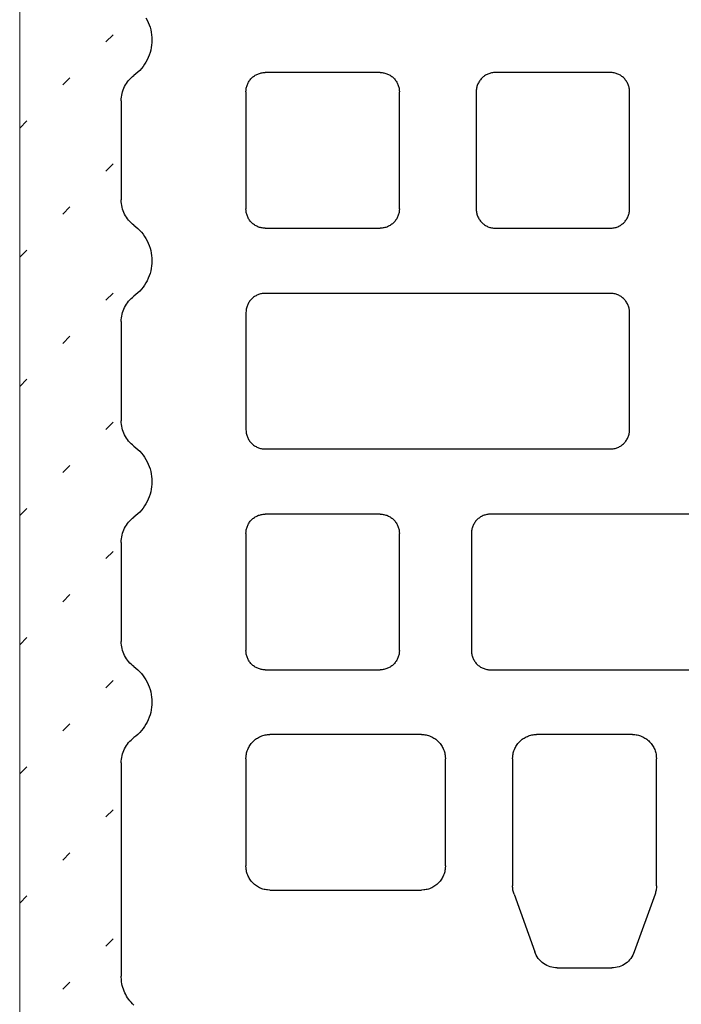
# Model space of a CAD drawing. Units: centimetres. Extents: x 0 to 107, y -2 to 149.
# Drawn here: x 12 to 19, y 51 to 61 of the extents above; entities that cross this region are included whole.
import ezdxf

# ---------------------------------------------------------------- set-up
doc = ezdxf.new("R2010")
doc.units = ezdxf.units.CM
doc.linetypes.add('AUSGEZOGEN', pattern=[0])
doc.linetypes.add('PUNKT2_S9', pattern=[0.5, 0, -0.5])
doc.layers.add('SP_KONSTRUKTION', color=7, linetype='AUSGEZOGEN', lineweight=25)
doc.layers.add('SP_SCHRAFFUREN', color=7, linetype='AUSGEZOGEN', lineweight=25)

msp = doc.modelspace()

# ---------------------------------------------------------------- linework, layer by layer
at = {"layer": 'SP_KONSTRUKTION', "color": 7, "linetype": 'AUSGEZOGEN', "lineweight": 18, "transparency": 33554687}
msp.add_line((12.5, 22.7893), (12.5, 115.7107), dxfattribs=at)
at = {"layer": 'SP_KONSTRUKTION', "color": 7, "linetype": 'AUSGEZOGEN', "lineweight": 25, "transparency": 33554687}
for p, q in [((13.7437, 60.7657), (13.7558, 60.7433)), ((13.7558, 60.7433), (13.7666, 60.7203)), ((13.7666, 60.7203), (13.776, 60.6967)), ((13.776, 60.6967), (13.784, 60.6725)), ((13.784, 60.6725), (13.7907, 60.6479)), ((13.7907, 60.6479), (13.7958, 60.623)), ((13.7958, 60.623), (13.7991, 60.5979)), ((13.7991, 60.5979), (13.8011, 60.5726)), ((13.8011, 60.5726), (13.8023, 60.5472)), ((13.8023, 60.5472), (13.8011, 60.5217)), ((13.7907, 60.4464), (13.784, 60.4218)), ((13.7958, 60.4712), (13.7907, 60.4464)), ((13.7991, 60.4964), (13.7958, 60.4712)), ((13.8011, 60.5217), (13.7991, 60.4964)), ((13.7558, 60.351), (13.7437, 60.3286)), ((13.7666, 60.374), (13.7558, 60.351)), ((13.776, 60.3976), (13.7666, 60.374)), ((13.784, 60.4218), (13.776, 60.3976)), ((13.6999, 60.2662), (13.6829, 60.2473)), ((13.7157, 60.2862), (13.6999, 60.2662)), ((13.7303, 60.307), (13.7157, 60.2862)), ((13.7437, 60.3286), (13.7303, 60.307)), ((13.5728, 60.148), (13.5849, 60.1615)), ((13.5849, 60.1615), (13.5979, 60.174)), ((13.5979, 60.174), (13.6115, 60.1857)), ((13.6115, 60.1857), (13.6256, 60.1971)), ((13.6454, 60.2132), (13.6256, 60.1971)), ((13.6647, 60.2297), (13.6454, 60.2132)), ((13.6829, 60.2473), (13.6647, 60.2297)), ((14.7653, 60.148), (14.7709, 60.1554)), ((14.7709, 60.1554), (14.777, 60.1626)), ((14.777, 60.1626), (14.7833, 60.1694)), ((14.7833, 60.1694), (14.79, 60.176)), ((14.79, 60.176), (14.7971, 60.1821)), ((14.7971, 60.1821), (14.8043, 60.188)), ((14.8043, 60.188), (14.8119, 60.1934)), ((14.8119, 60.1934), (14.8198, 60.1985)), ((14.8198, 60.1985), (14.8279, 60.2031)), ((14.8279, 60.2031), (14.8362, 60.2074)), ((14.8362, 60.2074), (14.8447, 60.2113)), ((14.8447, 60.2113), (14.8534, 60.2147)), ((14.8534, 60.2147), (14.8622, 60.2178)), ((14.8622, 60.2178), (14.8712, 60.2203)), ((14.8712, 60.2203), (14.8803, 60.2223)), ((14.8803, 60.2223), (14.8895, 60.2238)), ((14.8895, 60.2238), (14.8988, 60.2248)), ((14.8988, 60.2248), (14.9174, 60.226)), ((16.0515, 60.226), (14.9174, 60.226)), ((16.0515, 60.226), (16.0701, 60.2248)), ((16.0701, 60.2248), (16.0793, 60.2238)), ((16.0793, 60.2238), (16.0886, 60.2223)), ((16.0886, 60.2223), (16.0977, 60.2203)), ((16.0977, 60.2203), (16.1067, 60.2178)), ((16.1067, 60.2178), (16.1155, 60.2147)), ((16.1155, 60.2147), (16.1242, 60.2113)), ((16.1242, 60.2113), (16.1328, 60.2074)), ((16.1328, 60.2074), (16.1411, 60.2031)), ((16.1411, 60.2031), (16.1491, 60.1985)), ((16.1491, 60.1985), (16.157, 60.1934)), ((16.157, 60.1934), (16.1646, 60.188)), ((16.1646, 60.188), (16.1719, 60.1821)), ((16.1719, 60.1821), (16.1789, 60.176)), ((16.1789, 60.176), (16.1856, 60.1694)), ((16.1856, 60.1694), (16.1919, 60.1626)), ((16.1919, 60.1626), (16.198, 60.1554)), ((16.198, 60.1554), (16.2037, 60.148)), ((17.0389, 60.1554), (17.0333, 60.148)), ((17.045, 60.1626), (17.0389, 60.1554)), ((17.0513, 60.1694), (17.045, 60.1626)), ((17.058, 60.176), (17.0513, 60.1694)), ((17.0651, 60.1821), (17.058, 60.176)), ((17.0724, 60.188), (17.0651, 60.1821)), ((17.0799, 60.1934), (17.0724, 60.188)), ((17.0878, 60.1985), (17.0799, 60.1934)), ((17.0959, 60.2031), (17.0878, 60.1985)), ((17.1042, 60.2074), (17.0959, 60.2031)), ((17.1127, 60.2113), (17.1042, 60.2074)), ((17.1214, 60.2147), (17.1127, 60.2113)), ((17.1302, 60.2178), (17.1214, 60.2147)), ((17.1392, 60.2203), (17.1302, 60.2178)), ((17.1483, 60.2223), (17.1392, 60.2203)), ((17.1575, 60.2238), (17.1483, 60.2223)), ((17.1668, 60.2248), (17.1575, 60.2238)), ((17.1855, 60.226), (17.1668, 60.2248)), ((18.3194, 60.226), (17.1855, 60.226)), ((18.3381, 60.2248), (18.3194, 60.226)), ((18.3474, 60.2238), (18.3381, 60.2248)), ((18.3566, 60.2223), (18.3474, 60.2238)), ((18.3657, 60.2203), (18.3566, 60.2223)), ((18.3747, 60.2178), (18.3657, 60.2203)), ((18.3835, 60.2147), (18.3747, 60.2178)), ((18.3922, 60.2113), (18.3835, 60.2147)), ((18.4008, 60.2074), (18.3922, 60.2113)), ((18.4091, 60.2031), (18.4008, 60.2074)), ((18.4171, 60.1985), (18.4091, 60.2031)), ((18.425, 60.1934), (18.4171, 60.1985)), ((18.4326, 60.188), (18.425, 60.1934)), ((18.4399, 60.1821), (18.4326, 60.188)), ((18.4469, 60.176), (18.4399, 60.1821)), ((18.4536, 60.1694), (18.4469, 60.176)), ((18.4599, 60.1626), (18.4536, 60.1694)), ((18.466, 60.1554), (18.4599, 60.1626)), ((18.4717, 60.148), (18.466, 60.1554)), ((13.513, 60.0374), (13.5187, 60.0546)), ((13.5187, 60.0546), (13.5254, 60.0714)), ((13.5254, 60.0714), (13.5331, 60.0878)), ((13.5331, 60.0878), (13.5417, 60.1037)), ((13.5417, 60.1037), (13.5511, 60.119)), ((13.5511, 60.119), (13.5616, 60.1338)), ((13.5616, 60.1338), (13.5728, 60.148)), ((14.7297, 60.053), (14.7307, 60.0623)), ((14.7307, 60.0623), (14.732, 60.0715)), ((14.732, 60.0715), (14.7339, 60.0806)), ((14.7339, 60.0806), (14.7364, 60.0896)), ((14.7364, 60.0896), (14.7393, 60.0985)), ((14.7393, 60.0985), (14.7426, 60.1072)), ((14.7426, 60.1072), (14.7464, 60.1158)), ((14.7464, 60.1158), (14.7505, 60.1242)), ((14.7505, 60.1242), (14.755, 60.1324)), ((14.755, 60.1324), (14.76, 60.1404)), ((14.76, 60.1404), (14.7653, 60.148)), ((16.2037, 60.148), (16.209, 60.1404)), ((16.209, 60.1404), (16.2139, 60.1324)), ((16.2139, 60.1324), (16.2184, 60.1242)), ((16.2184, 60.1242), (16.2225, 60.1158)), ((16.2225, 60.1158), (16.2263, 60.1072)), ((16.2263, 60.1072), (16.2296, 60.0985)), ((16.2296, 60.0985), (16.2325, 60.0896)), ((16.2325, 60.0896), (16.235, 60.0806)), ((16.235, 60.0806), (16.2369, 60.0715)), ((16.2369, 60.0715), (16.2383, 60.0623)), ((16.2383, 60.0623), (16.2392, 60.053)), ((16.9987, 60.0623), (16.9977, 60.053)), ((17.0001, 60.0715), (16.9987, 60.0623)), ((17.002, 60.0806), (17.0001, 60.0715)), ((17.0044, 60.0896), (17.002, 60.0806)), ((17.0073, 60.0985), (17.0044, 60.0896)), ((17.0107, 60.1072), (17.0073, 60.0985)), ((17.0144, 60.1158), (17.0107, 60.1072)), ((17.0185, 60.1242), (17.0144, 60.1158)), ((17.023, 60.1324), (17.0185, 60.1242)), ((17.028, 60.1404), (17.023, 60.1324)), ((17.0333, 60.148), (17.028, 60.1404)), ((18.477, 60.1404), (18.4717, 60.148)), ((18.4818, 60.1324), (18.477, 60.1404)), ((18.4864, 60.1242), (18.4818, 60.1324)), ((18.4905, 60.1158), (18.4864, 60.1242)), ((18.4942, 60.1072), (18.4905, 60.1158)), ((18.4976, 60.0985), (18.4942, 60.1072)), ((18.5005, 60.0896), (18.4976, 60.0985)), ((18.5029, 60.0806), (18.5005, 60.0896)), ((18.5049, 60.0715), (18.5029, 60.0806)), ((18.5063, 60.0623), (18.5049, 60.0715)), ((18.5072, 60.053), (18.5063, 60.0623)), ((13.5, 59.9483), (13.5009, 59.9663)), ((13.5009, 59.9663), (13.5022, 59.9843)), ((13.5022, 59.9843), (13.5046, 60.0022)), ((13.5046, 60.0022), (13.5082, 60.02)), ((13.5082, 60.02), (13.513, 60.0374)), ((14.7285, 60.0343), (14.7297, 60.053)), ((14.7285, 60.0343), (14.7285, 58.8842)), ((16.2392, 60.053), (16.2405, 60.0343)), ((16.2405, 58.8842), (16.2405, 60.0343)), ((16.9977, 60.053), (16.9965, 60.0343)), ((16.9965, 60.0343), (16.9965, 58.8842)), ((18.5085, 60.0343), (18.5072, 60.053)), ((18.5085, 58.8842), (18.5085, 60.0343)), ((13.5, 59.9483), (13.5, 58.9702)), ((13.5009, 58.9522), (13.5, 58.9702)), ((13.5022, 58.9341), (13.5009, 58.9522)), ((13.5046, 58.9163), (13.5022, 58.9341)), ((13.5082, 58.8986), (13.5046, 58.9163)), ((13.513, 58.8811), (13.5082, 58.8986)), ((13.5187, 58.8639), (13.513, 58.8811)), ((13.5254, 58.8471), (13.5187, 58.8639)), ((13.5331, 58.8307), (13.5254, 58.8471)), ((13.5417, 58.8148), (13.5331, 58.8307)), ((13.5511, 58.7995), (13.5417, 58.8148)), ((13.5616, 58.7847), (13.5511, 58.7995)), ((14.7297, 58.8655), (14.7285, 58.8842)), ((14.7307, 58.8562), (14.7297, 58.8655)), ((14.732, 58.847), (14.7307, 58.8562)), ((14.7339, 58.8379), (14.732, 58.847)), ((14.7364, 58.8289), (14.7339, 58.8379)), ((14.7393, 58.82), (14.7364, 58.8289)), ((14.7426, 58.8112), (14.7393, 58.82)), ((14.7464, 58.8026), (14.7426, 58.8112)), ((14.7505, 58.7943), (14.7464, 58.8026)), ((14.755, 58.7861), (14.7505, 58.7943)), ((16.2184, 58.7943), (16.2139, 58.7861)), ((16.2225, 58.8026), (16.2184, 58.7943)), ((16.2263, 58.8112), (16.2225, 58.8026)), ((16.2296, 58.82), (16.2263, 58.8112)), ((16.2325, 58.8289), (16.2296, 58.82)), ((16.235, 58.8379), (16.2325, 58.8289)), ((16.2369, 58.847), (16.235, 58.8379)), ((16.2383, 58.8562), (16.2369, 58.847)), ((16.2392, 58.8655), (16.2383, 58.8562)), ((16.2405, 58.8842), (16.2392, 58.8655)), ((16.9965, 58.8842), (16.9977, 58.8655)), ((16.9977, 58.8655), (16.9987, 58.8562)), ((16.9987, 58.8562), (17.0001, 58.847)), ((17.0001, 58.847), (17.002, 58.8379)), ((17.002, 58.8379), (17.0044, 58.8289)), ((17.0044, 58.8289), (17.0073, 58.82)), ((17.0073, 58.82), (17.0107, 58.8112)), ((17.0107, 58.8112), (17.0144, 58.8026)), ((17.0144, 58.8026), (17.0185, 58.7943)), ((17.0185, 58.7943), (17.023, 58.7861)), ((18.4818, 58.7861), (18.4864, 58.7943)), ((18.4864, 58.7943), (18.4905, 58.8026)), ((18.4905, 58.8026), (18.4942, 58.8112)), ((18.4942, 58.8112), (18.4976, 58.82)), ((18.4976, 58.82), (18.5005, 58.8289)), ((18.5005, 58.8289), (18.5029, 58.8379)), ((18.5029, 58.8379), (18.5049, 58.847)), ((18.5049, 58.847), (18.5063, 58.8562)), ((18.5063, 58.8562), (18.5072, 58.8655)), ((18.5072, 58.8655), (18.5085, 58.8842)), ((13.5728, 58.7704), (13.5616, 58.7847)), ((13.5849, 58.757), (13.5728, 58.7704)), ((13.5979, 58.7445), (13.5849, 58.757)), ((13.6115, 58.7328), (13.5979, 58.7445)), ((13.6256, 58.7213), (13.6115, 58.7328)), ((13.6256, 58.7213), (13.6454, 58.7053)), ((13.6454, 58.7053), (13.6647, 58.6888)), ((14.76, 58.7782), (14.755, 58.7861)), ((14.7653, 58.7705), (14.76, 58.7782)), ((14.7709, 58.763), (14.7653, 58.7705)), ((14.777, 58.7559), (14.7709, 58.763)), ((14.7833, 58.7491), (14.777, 58.7559)), ((14.79, 58.7426), (14.7833, 58.7491)), ((14.7971, 58.7364), (14.79, 58.7426)), ((14.8043, 58.7306), (14.7971, 58.7364)), ((14.8119, 58.7251), (14.8043, 58.7306)), ((14.8198, 58.7201), (14.8119, 58.7251)), ((14.8279, 58.7154), (14.8198, 58.7201)), ((14.8362, 58.7111), (14.8279, 58.7154)), ((14.8447, 58.7072), (14.8362, 58.7111)), ((14.8534, 58.7038), (14.8447, 58.7072)), ((14.8622, 58.7007), (14.8534, 58.7038)), ((14.8712, 58.6982), (14.8622, 58.7007)), ((14.8803, 58.6962), (14.8712, 58.6982)), ((14.8895, 58.6947), (14.8803, 58.6962)), ((16.0886, 58.6962), (16.0793, 58.6947)), ((16.0977, 58.6982), (16.0886, 58.6962)), ((16.1067, 58.7007), (16.0977, 58.6982)), ((16.1155, 58.7038), (16.1067, 58.7007)), ((16.1242, 58.7072), (16.1155, 58.7038)), ((16.1328, 58.7111), (16.1242, 58.7072)), ((16.1411, 58.7154), (16.1328, 58.7111)), ((16.1491, 58.7201), (16.1411, 58.7154)), ((16.157, 58.7251), (16.1491, 58.7201)), ((16.1646, 58.7306), (16.157, 58.7251)), ((16.1719, 58.7364), (16.1646, 58.7306)), ((16.1789, 58.7426), (16.1719, 58.7364)), ((16.1856, 58.7491), (16.1789, 58.7426)), ((16.1919, 58.7559), (16.1856, 58.7491)), ((16.198, 58.763), (16.1919, 58.7559)), ((16.2037, 58.7705), (16.198, 58.763)), ((16.209, 58.7782), (16.2037, 58.7705)), ((16.2139, 58.7861), (16.209, 58.7782)), ((17.023, 58.7861), (17.028, 58.7782)), ((17.028, 58.7782), (17.0333, 58.7705)), ((17.0333, 58.7705), (17.0389, 58.763)), ((17.0389, 58.763), (17.045, 58.7559)), ((17.045, 58.7559), (17.0513, 58.7491)), ((17.0513, 58.7491), (17.058, 58.7426)), ((17.058, 58.7426), (17.0651, 58.7364)), ((17.0651, 58.7364), (17.0724, 58.7306)), ((17.0724, 58.7306), (17.0799, 58.7251)), ((17.0799, 58.7251), (17.0878, 58.7201)), ((17.0878, 58.7201), (17.0959, 58.7154)), ((17.0959, 58.7154), (17.1042, 58.7111)), ((17.1042, 58.7111), (17.1127, 58.7072)), ((17.1127, 58.7072), (17.1214, 58.7038)), ((17.1214, 58.7038), (17.1302, 58.7007)), ((17.1302, 58.7007), (17.1392, 58.6982)), ((17.1392, 58.6982), (17.1483, 58.6962)), ((17.1483, 58.6962), (17.1575, 58.6947)), ((18.3474, 58.6947), (18.3566, 58.6962)), ((18.3566, 58.6962), (18.3657, 58.6982)), ((18.3657, 58.6982), (18.3747, 58.7007)), ((18.3747, 58.7007), (18.3835, 58.7038)), ((18.3835, 58.7038), (18.3922, 58.7072)), ((18.3922, 58.7072), (18.4008, 58.7111)), ((18.4008, 58.7111), (18.4091, 58.7154)), ((18.4091, 58.7154), (18.4171, 58.7201)), ((18.4171, 58.7201), (18.425, 58.7251)), ((18.425, 58.7251), (18.4326, 58.7306)), ((18.4326, 58.7306), (18.4399, 58.7364)), ((18.4399, 58.7364), (18.4469, 58.7426)), ((18.4469, 58.7426), (18.4536, 58.7491)), ((18.4536, 58.7491), (18.4599, 58.7559)), ((18.4599, 58.7559), (18.466, 58.763)), ((18.466, 58.763), (18.4717, 58.7705)), ((18.4717, 58.7705), (18.477, 58.7782)), ((18.477, 58.7782), (18.4818, 58.7861)), ((13.6647, 58.6888), (13.6829, 58.6711)), ((13.6829, 58.6711), (13.6999, 58.6523)), ((13.6999, 58.6523), (13.7157, 58.6323)), ((13.7157, 58.6323), (13.7303, 58.6115)), ((13.7303, 58.6115), (13.7437, 58.5898)), ((14.8988, 58.6937), (14.8895, 58.6947)), ((14.9174, 58.6924), (14.8988, 58.6937)), ((14.9174, 58.6924), (16.0515, 58.6924)), ((16.0701, 58.6937), (16.0515, 58.6924)), ((16.0793, 58.6947), (16.0701, 58.6937)), ((17.1575, 58.6947), (17.1668, 58.6937)), ((17.1668, 58.6937), (17.1855, 58.6924)), ((17.1855, 58.6924), (18.3194, 58.6924)), ((18.3194, 58.6924), (18.3381, 58.6937)), ((18.3381, 58.6937), (18.3474, 58.6947)), ((13.7437, 58.5898), (13.7558, 58.5675)), ((13.7558, 58.5675), (13.7666, 58.5445)), ((13.7666, 58.5445), (13.776, 58.5208)), ((13.776, 58.5208), (13.784, 58.4967)), ((13.784, 58.4967), (13.7907, 58.4722)), ((13.7907, 58.4722), (13.7958, 58.4472)), ((13.7958, 58.4472), (13.7991, 58.4221)), ((13.7991, 58.4221), (13.8011, 58.3968)), ((13.7991, 58.3206), (13.7958, 58.2955)), ((13.8011, 58.3459), (13.7991, 58.3206)), ((13.8011, 58.3968), (13.8023, 58.3713)), ((13.8023, 58.3713), (13.8011, 58.3459)), ((13.776, 58.2218), (13.7666, 58.1982)), ((13.784, 58.246), (13.776, 58.2218)), ((13.7907, 58.2705), (13.784, 58.246)), ((13.7958, 58.2955), (13.7907, 58.2705)), ((13.7303, 58.1312), (13.7157, 58.1104)), ((13.7437, 58.1529), (13.7303, 58.1312)), ((13.7558, 58.1752), (13.7437, 58.1529)), ((13.7666, 58.1982), (13.7558, 58.1752)), ((13.6115, 58.0099), (13.6256, 58.0214)), ((13.6454, 58.0374), (13.6256, 58.0214)), ((13.6647, 58.0539), (13.6454, 58.0374)), ((13.6829, 58.0715), (13.6647, 58.0539)), ((13.6999, 58.0904), (13.6829, 58.0715)), ((13.7157, 58.1104), (13.6999, 58.0904)), ((14.8119, 58.0176), (14.8043, 58.0121)), ((14.8198, 58.0226), (14.8119, 58.0176)), ((14.8279, 58.0273), (14.8198, 58.0226)), ((14.8362, 58.0316), (14.8279, 58.0273)), ((14.8447, 58.0355), (14.8362, 58.0316)), ((14.8534, 58.0389), (14.8447, 58.0355)), ((14.8622, 58.042), (14.8534, 58.0389)), ((14.8712, 58.0445), (14.8622, 58.042)), ((14.8803, 58.0465), (14.8712, 58.0445)), ((14.8895, 58.048), (14.8803, 58.0465)), ((14.8988, 58.049), (14.8895, 58.048)), ((14.9174, 58.0502), (14.8988, 58.049)), ((18.3194, 58.0502), (14.9174, 58.0502)), ((18.3381, 58.049), (18.3194, 58.0502)), ((18.3474, 58.048), (18.3381, 58.049)), ((18.3566, 58.0465), (18.3474, 58.048)), ((18.3657, 58.0445), (18.3566, 58.0465)), ((18.3747, 58.042), (18.3657, 58.0445)), ((18.3835, 58.0389), (18.3747, 58.042)), ((18.3922, 58.0355), (18.3835, 58.0389)), ((18.4008, 58.0316), (18.3922, 58.0355)), ((18.4091, 58.0273), (18.4008, 58.0316)), ((18.4171, 58.0226), (18.4091, 58.0273)), ((18.425, 58.0176), (18.4171, 58.0226)), ((18.4326, 58.0121), (18.425, 58.0176)), ((13.5331, 57.912), (13.5417, 57.9278)), ((13.5417, 57.9278), (13.5511, 57.9432)), ((13.5511, 57.9432), (13.5616, 57.958)), ((13.5616, 57.958), (13.5728, 57.9723)), ((13.5728, 57.9723), (13.5849, 57.9857)), ((13.5849, 57.9857), (13.5979, 57.9982)), ((13.5979, 57.9982), (13.6115, 58.0099)), ((14.7393, 57.9227), (14.7364, 57.9138)), ((14.7426, 57.9315), (14.7393, 57.9227)), ((14.7464, 57.9401), (14.7426, 57.9315)), ((14.7505, 57.9484), (14.7464, 57.9401)), ((14.755, 57.9566), (14.7505, 57.9484)), ((14.76, 57.9645), (14.755, 57.9566)), ((14.7653, 57.9722), (14.76, 57.9645)), ((14.7709, 57.9797), (14.7653, 57.9722)), ((14.777, 57.9868), (14.7709, 57.9797)), ((14.7833, 57.9936), (14.777, 57.9868)), ((14.79, 58.0002), (14.7833, 57.9936)), ((14.7971, 58.0063), (14.79, 58.0002)), ((14.8043, 58.0121), (14.7971, 58.0063)), ((18.4399, 58.0063), (18.4326, 58.0121)), ((18.4469, 58.0002), (18.4399, 58.0063)), ((18.4536, 57.9936), (18.4469, 58.0002)), ((18.4599, 57.9868), (18.4536, 57.9936)), ((18.466, 57.9797), (18.4599, 57.9868)), ((18.4717, 57.9722), (18.466, 57.9797)), ((18.477, 57.9645), (18.4717, 57.9722)), ((18.4818, 57.9566), (18.477, 57.9645)), ((18.4864, 57.9484), (18.4818, 57.9566)), ((18.4905, 57.9401), (18.4864, 57.9484)), ((18.4942, 57.9315), (18.4905, 57.9401)), ((18.4976, 57.9227), (18.4942, 57.9315)), ((18.5005, 57.9138), (18.4976, 57.9227)), ((13.5022, 57.8086), (13.5046, 57.8264)), ((13.5046, 57.8264), (13.5082, 57.8441)), ((13.5082, 57.8441), (13.513, 57.8616)), ((13.513, 57.8616), (13.5187, 57.8788)), ((13.5187, 57.8788), (13.5254, 57.8956)), ((13.5254, 57.8956), (13.5331, 57.912)), ((14.7297, 57.8772), (14.7285, 57.8586)), ((14.7285, 57.8586), (14.7285, 56.7084)), ((14.7307, 57.8865), (14.7297, 57.8772)), ((14.732, 57.8957), (14.7307, 57.8865)), ((14.7339, 57.9048), (14.732, 57.8957)), ((14.7364, 57.9138), (14.7339, 57.9048)), ((18.5029, 57.9048), (18.5005, 57.9138)), ((18.5049, 57.8957), (18.5029, 57.9048)), ((18.5063, 57.8865), (18.5049, 57.8957)), ((18.5072, 57.8772), (18.5063, 57.8865)), ((18.5085, 57.8586), (18.5072, 57.8772)), ((18.5085, 56.7084), (18.5085, 57.8586)), ((13.5, 57.7725), (13.5009, 57.7905)), ((13.5, 57.7725), (13.5, 56.7944)), ((13.5009, 57.7905), (13.5022, 57.8086)), ((13.5009, 56.7764), (13.5, 56.7944)), ((13.5022, 56.7584), (13.5009, 56.7764)), ((13.5046, 56.7405), (13.5022, 56.7584)), ((13.5082, 56.7227), (13.5046, 56.7405)), ((13.513, 56.7053), (13.5082, 56.7227)), ((13.5187, 56.6881), (13.513, 56.7053)), ((13.5254, 56.6713), (13.5187, 56.6881)), ((13.5331, 56.6549), (13.5254, 56.6713)), ((14.7285, 56.7084), (14.7297, 56.6897)), ((14.7297, 56.6897), (14.7307, 56.6805)), ((14.7307, 56.6805), (14.732, 56.6712)), ((14.732, 56.6712), (14.7339, 56.6621)), ((14.7339, 56.6621), (14.7364, 56.6531)), ((18.5005, 56.6531), (18.5029, 56.6621)), ((18.5029, 56.6621), (18.5049, 56.6712)), ((18.5049, 56.6712), (18.5063, 56.6805)), ((18.5063, 56.6805), (18.5072, 56.6897)), ((18.5072, 56.6897), (18.5085, 56.7084)), ((13.5417, 56.639), (13.5331, 56.6549)), ((13.5511, 56.6237), (13.5417, 56.639)), ((13.5616, 56.6089), (13.5511, 56.6237)), ((13.5728, 56.5947), (13.5616, 56.6089)), ((13.5849, 56.5812), (13.5728, 56.5947)), ((13.5979, 56.5688), (13.5849, 56.5812)), ((13.6115, 56.5569), (13.5979, 56.5688)), ((14.7364, 56.6531), (14.7393, 56.6442)), ((14.7393, 56.6442), (14.7426, 56.6354)), ((14.7426, 56.6354), (14.7464, 56.6269)), ((14.7464, 56.6269), (14.7505, 56.6185)), ((14.7505, 56.6185), (14.755, 56.6103)), ((14.755, 56.6103), (14.76, 56.6024)), ((14.76, 56.6024), (14.7653, 56.5947)), ((14.7653, 56.5947), (14.7709, 56.5873)), ((14.7709, 56.5873), (14.777, 56.5801)), ((14.777, 56.5801), (14.7833, 56.5733)), ((14.7833, 56.5733), (14.79, 56.5667)), ((14.79, 56.5667), (14.7971, 56.5606)), ((18.4399, 56.5606), (18.4469, 56.5667)), ((18.4469, 56.5667), (18.4536, 56.5733)), ((18.4536, 56.5733), (18.4599, 56.5801)), ((18.4599, 56.5801), (18.466, 56.5873)), ((18.466, 56.5873), (18.4717, 56.5947)), ((18.4717, 56.5947), (18.477, 56.6024)), ((18.477, 56.6024), (18.4818, 56.6103)), ((18.4818, 56.6103), (18.4864, 56.6185)), ((18.4864, 56.6185), (18.4905, 56.6269)), ((18.4905, 56.6269), (18.4942, 56.6354)), ((18.4942, 56.6354), (18.4976, 56.6442)), ((18.4976, 56.6442), (18.5005, 56.6531)), ((13.6256, 56.5456), (13.6115, 56.5569)), ((13.6256, 56.5456), (13.6454, 56.5295)), ((13.6454, 56.5295), (13.6647, 56.513)), ((13.6647, 56.513), (13.6829, 56.4954)), ((13.6829, 56.4954), (13.6999, 56.4765)), ((13.6999, 56.4765), (13.7157, 56.4565)), ((14.7971, 56.5606), (14.8043, 56.5547)), ((14.8043, 56.5547), (14.8119, 56.5493)), ((14.8119, 56.5493), (14.8198, 56.5443)), ((14.8198, 56.5443), (14.8279, 56.5396)), ((14.8279, 56.5396), (14.8362, 56.5353)), ((14.8362, 56.5353), (14.8447, 56.5314)), ((14.8447, 56.5314), (14.8534, 56.528)), ((14.8534, 56.528), (14.8622, 56.5249)), ((14.8622, 56.5249), (14.8712, 56.5224)), ((14.8712, 56.5224), (14.8803, 56.5204)), ((14.8803, 56.5204), (14.8895, 56.5189)), ((14.8895, 56.5189), (14.8988, 56.5179)), ((14.8988, 56.5179), (14.9174, 56.5167)), ((14.9174, 56.5167), (18.3194, 56.5167)), ((18.3194, 56.5167), (18.3381, 56.5179)), ((18.3381, 56.5179), (18.3474, 56.5189)), ((18.3474, 56.5189), (18.3566, 56.5204)), ((18.3566, 56.5204), (18.3657, 56.5224)), ((18.3657, 56.5224), (18.3747, 56.5249)), ((18.3747, 56.5249), (18.3835, 56.528)), ((18.3835, 56.528), (18.3922, 56.5314)), ((18.3922, 56.5314), (18.4008, 56.5353)), ((18.4008, 56.5353), (18.4091, 56.5396)), ((18.4091, 56.5396), (18.4171, 56.5443)), ((18.4171, 56.5443), (18.425, 56.5493)), ((18.425, 56.5493), (18.4326, 56.5547)), ((18.4326, 56.5547), (18.4399, 56.5606)), ((13.7157, 56.4565), (13.7303, 56.4357)), ((13.7303, 56.4357), (13.7437, 56.4141)), ((13.7437, 56.4141), (13.7558, 56.3917)), ((13.7558, 56.3917), (13.7666, 56.3687)), ((13.7666, 56.3687), (13.776, 56.3451)), ((13.776, 56.3451), (13.784, 56.3209)), ((13.784, 56.3209), (13.7907, 56.2964)), ((13.7907, 56.2964), (13.7958, 56.2715)), ((13.7958, 56.2715), (13.7991, 56.2463)), ((13.7991, 56.2463), (13.8011, 56.221)), ((13.8011, 56.221), (13.8023, 56.1955)), ((13.8023, 56.1955), (13.8011, 56.1701)), ((13.7907, 56.0948), (13.784, 56.0702)), ((13.7958, 56.1196), (13.7907, 56.0948)), ((13.7991, 56.1448), (13.7958, 56.1196)), ((13.8011, 56.1701), (13.7991, 56.1448)), ((13.7558, 55.9994), (13.7437, 55.9771)), ((13.7666, 56.0224), (13.7558, 55.9994)), ((13.776, 56.0461), (13.7666, 56.0224)), ((13.784, 56.0702), (13.776, 56.0461)), ((13.6829, 55.8957), (13.6647, 55.8781)), ((13.6999, 55.9146), (13.6829, 55.8957)), ((13.7157, 55.9346), (13.6999, 55.9146)), ((13.7303, 55.9555), (13.7157, 55.9346)), ((13.7437, 55.9771), (13.7303, 55.9555)), ((13.5616, 55.7822), (13.5728, 55.7964)), ((13.5728, 55.7964), (13.5849, 55.8098)), ((13.5849, 55.8098), (13.5979, 55.8224)), ((13.5979, 55.8224), (13.6115, 55.8341)), ((13.6115, 55.8341), (13.6256, 55.8456)), ((13.6454, 55.8616), (13.6256, 55.8456)), ((13.6647, 55.8781), (13.6454, 55.8616)), ((14.755, 55.7808), (14.76, 55.7888)), ((14.76, 55.7888), (14.7653, 55.7964)), ((14.7653, 55.7964), (14.7709, 55.8039)), ((14.7709, 55.8039), (14.777, 55.811)), ((14.777, 55.811), (14.7833, 55.8178)), ((14.7833, 55.8178), (14.79, 55.8243)), ((14.79, 55.8243), (14.7971, 55.8305)), ((14.7971, 55.8305), (14.8043, 55.8364)), ((14.8043, 55.8364), (14.8119, 55.8418)), ((14.8119, 55.8418), (14.8198, 55.8468)), ((14.8198, 55.8468), (14.8279, 55.8515)), ((14.8279, 55.8515), (14.8362, 55.8558)), ((14.8362, 55.8558), (14.8447, 55.8597)), ((14.8447, 55.8597), (14.8534, 55.8631)), ((14.8534, 55.8631), (14.8622, 55.8662)), ((14.8622, 55.8662), (14.8712, 55.8687)), ((14.8712, 55.8687), (14.8803, 55.8707)), ((14.8803, 55.8707), (14.8895, 55.8722)), ((14.8895, 55.8722), (14.8988, 55.8732)), ((14.8988, 55.8732), (14.9174, 55.8745)), ((16.0515, 55.8745), (14.9174, 55.8745)), ((16.0515, 55.8745), (16.0701, 55.8732)), ((16.0701, 55.8732), (16.0793, 55.8722)), ((16.0793, 55.8722), (16.0886, 55.8707)), ((16.0886, 55.8707), (16.0977, 55.8687)), ((16.0977, 55.8687), (16.1067, 55.8662)), ((16.1067, 55.8662), (16.1155, 55.8631)), ((16.1155, 55.8631), (16.1242, 55.8597)), ((16.1242, 55.8597), (16.1328, 55.8558)), ((16.1328, 55.8558), (16.1411, 55.8515)), ((16.1411, 55.8515), (16.1491, 55.8468)), ((16.1491, 55.8468), (16.157, 55.8418)), ((16.157, 55.8418), (16.1646, 55.8364)), ((16.1646, 55.8364), (16.1719, 55.8305)), ((16.1719, 55.8305), (16.1789, 55.8243)), ((16.1789, 55.8243), (16.1856, 55.8178)), ((16.1856, 55.8178), (16.1919, 55.811)), ((16.1919, 55.811), (16.198, 55.8039)), ((16.198, 55.8039), (16.2037, 55.7964)), ((16.2037, 55.7964), (16.209, 55.7888)), ((16.209, 55.7888), (16.2139, 55.7808)), ((16.9807, 55.7888), (16.9758, 55.7808)), ((16.986, 55.7964), (16.9807, 55.7888)), ((16.9917, 55.8039), (16.986, 55.7964)), ((16.9977, 55.811), (16.9917, 55.8039)), ((17.0041, 55.8178), (16.9977, 55.811)), ((17.0108, 55.8243), (17.0041, 55.8178)), ((17.0178, 55.8305), (17.0108, 55.8243)), ((17.0251, 55.8364), (17.0178, 55.8305)), ((17.0327, 55.8418), (17.0251, 55.8364)), ((17.0406, 55.8468), (17.0327, 55.8418)), ((17.0486, 55.8515), (17.0406, 55.8468)), ((17.0569, 55.8558), (17.0486, 55.8515)), ((17.0654, 55.8597), (17.0569, 55.8558)), ((17.0741, 55.8631), (17.0654, 55.8597)), ((17.083, 55.8662), (17.0741, 55.8631)), ((17.092, 55.8687), (17.083, 55.8662)), ((17.1011, 55.8707), (17.092, 55.8687)), ((17.1103, 55.8722), (17.1011, 55.8707)), ((17.1195, 55.8732), (17.1103, 55.8722)), ((17.1382, 55.8745), (17.1195, 55.8732)), ((20.5402, 55.8745), (17.1382, 55.8745)), ((13.513, 55.6858), (13.5187, 55.703)), ((13.5187, 55.703), (13.5254, 55.7198)), ((13.5254, 55.7198), (13.5331, 55.7362)), ((13.5331, 55.7362), (13.5417, 55.752)), ((13.5417, 55.752), (13.5511, 55.7674)), ((13.5511, 55.7674), (13.5616, 55.7822)), ((14.7285, 55.6827), (14.7297, 55.7014)), ((14.7297, 55.7014), (14.7307, 55.7107)), ((14.7307, 55.7107), (14.732, 55.7199)), ((14.732, 55.7199), (14.7339, 55.729)), ((14.7339, 55.729), (14.7364, 55.738)), ((14.7364, 55.738), (14.7393, 55.7469)), ((14.7393, 55.7469), (14.7426, 55.7557)), ((14.7426, 55.7557), (14.7464, 55.7643)), ((14.7464, 55.7643), (14.7505, 55.7726)), ((14.7505, 55.7726), (14.755, 55.7808)), ((16.2139, 55.7808), (16.2184, 55.7726)), ((16.2184, 55.7726), (16.2225, 55.7643)), ((16.2225, 55.7643), (16.2263, 55.7557)), ((16.2263, 55.7557), (16.2296, 55.7469)), ((16.2296, 55.7469), (16.2325, 55.738)), ((16.2325, 55.738), (16.235, 55.729)), ((16.235, 55.729), (16.2369, 55.7199)), ((16.2369, 55.7199), (16.2383, 55.7107)), ((16.2383, 55.7107), (16.2392, 55.7014)), ((16.2392, 55.7014), (16.2405, 55.6827)), ((16.9504, 55.7014), (16.9492, 55.6827)), ((16.9514, 55.7107), (16.9504, 55.7014)), ((16.9528, 55.7199), (16.9514, 55.7107)), ((16.9547, 55.729), (16.9528, 55.7199)), ((16.9572, 55.738), (16.9547, 55.729)), ((16.9601, 55.7469), (16.9572, 55.738)), ((16.9634, 55.7557), (16.9601, 55.7469)), ((16.9671, 55.7643), (16.9634, 55.7557)), ((16.9713, 55.7726), (16.9671, 55.7643)), ((16.9758, 55.7808), (16.9713, 55.7726)), ((13.5, 55.5967), (13.5009, 55.6147)), ((13.5, 55.5967), (13.5, 54.6211)), ((13.5009, 55.6147), (13.5022, 55.6328)), ((13.5022, 55.6328), (13.5046, 55.6506)), ((13.5046, 55.6506), (13.5082, 55.6684)), ((13.5082, 55.6684), (13.513, 55.6858)), ((14.7285, 55.6827), (14.7285, 54.5326)), ((16.2405, 54.5326), (16.2405, 55.6827)), ((16.9492, 55.6827), (16.9492, 54.5326)), ((13.5009, 54.603), (13.5, 54.6211)), ((13.5022, 54.585), (13.5009, 54.603)), ((13.5046, 54.567), (13.5022, 54.585)), ((13.5082, 54.5494), (13.5046, 54.567)), ((13.513, 54.5319), (13.5082, 54.5494)), ((13.5187, 54.5147), (13.513, 54.5319)), ((14.7297, 54.5139), (14.7285, 54.5326)), ((16.2405, 54.5326), (16.2392, 54.5139)), ((16.9492, 54.5326), (16.9504, 54.5139)), ((13.5254, 54.4979), (13.5187, 54.5147)), ((13.5331, 54.4816), (13.5254, 54.4979)), ((13.5417, 54.4657), (13.5331, 54.4816)), ((13.5511, 54.4503), (13.5417, 54.4657)), ((13.5616, 54.4355), (13.5511, 54.4503)), ((13.5728, 54.4213), (13.5616, 54.4355)), ((14.7307, 54.5046), (14.7297, 54.5139)), ((14.732, 54.4954), (14.7307, 54.5046)), ((14.7339, 54.4863), (14.732, 54.4954)), ((14.7364, 54.4773), (14.7339, 54.4863)), ((14.7393, 54.4684), (14.7364, 54.4773)), ((14.7426, 54.4596), (14.7393, 54.4684)), ((14.7464, 54.4511), (14.7426, 54.4596)), ((14.7505, 54.4427), (14.7464, 54.4511)), ((14.755, 54.4345), (14.7505, 54.4427)), ((14.76, 54.4266), (14.755, 54.4345)), ((16.2139, 54.4345), (16.209, 54.4266)), ((16.2184, 54.4427), (16.2139, 54.4345)), ((16.2225, 54.4511), (16.2184, 54.4427)), ((16.2263, 54.4596), (16.2225, 54.4511)), ((16.2296, 54.4684), (16.2263, 54.4596)), ((16.2325, 54.4773), (16.2296, 54.4684)), ((16.235, 54.4863), (16.2325, 54.4773)), ((16.2369, 54.4954), (16.235, 54.4863)), ((16.2383, 54.5046), (16.2369, 54.4954)), ((16.2392, 54.5139), (16.2383, 54.5046)), ((16.9504, 54.5139), (16.9514, 54.5046)), ((16.9514, 54.5046), (16.9528, 54.4954)), ((16.9528, 54.4954), (16.9547, 54.4863)), ((16.9547, 54.4863), (16.9572, 54.4773)), ((16.9572, 54.4773), (16.9601, 54.4684)), ((16.9601, 54.4684), (16.9634, 54.4596)), ((16.9634, 54.4596), (16.9671, 54.4511)), ((16.9671, 54.4511), (16.9713, 54.4427)), ((16.9713, 54.4427), (16.9758, 54.4345)), ((16.9758, 54.4345), (16.9807, 54.4266)), ((13.5849, 54.4079), (13.5728, 54.4213)), ((13.5979, 54.3953), (13.5849, 54.4079)), ((13.6115, 54.3836), (13.5979, 54.3953)), ((13.6256, 54.3722), (13.6115, 54.3836)), ((13.6256, 54.3722), (13.6454, 54.3561)), ((13.6454, 54.3561), (13.6647, 54.3396)), ((13.6647, 54.3396), (13.6829, 54.322)), ((14.7653, 54.4189), (14.76, 54.4266)), ((14.7709, 54.4114), (14.7653, 54.4189)), ((14.777, 54.4044), (14.7709, 54.4114)), ((14.7833, 54.3975), (14.777, 54.4044)), ((14.79, 54.391), (14.7833, 54.3975)), ((14.7971, 54.3848), (14.79, 54.391)), ((14.8043, 54.379), (14.7971, 54.3848)), ((14.8119, 54.3735), (14.8043, 54.379)), ((14.8198, 54.3685), (14.8119, 54.3735)), ((14.8279, 54.3638), (14.8198, 54.3685)), ((14.8362, 54.3595), (14.8279, 54.3638)), ((14.8447, 54.3556), (14.8362, 54.3595)), ((14.8534, 54.3522), (14.8447, 54.3556)), ((14.8622, 54.3492), (14.8534, 54.3522)), ((14.8712, 54.3466), (14.8622, 54.3492)), ((14.8803, 54.3446), (14.8712, 54.3466)), ((14.8895, 54.3431), (14.8803, 54.3446)), ((14.8988, 54.3421), (14.8895, 54.3431)), ((14.9174, 54.3409), (14.8988, 54.3421)), ((14.9174, 54.3409), (16.0515, 54.3409)), ((16.0701, 54.3421), (16.0515, 54.3409)), ((16.0793, 54.3431), (16.0701, 54.3421)), ((16.0886, 54.3446), (16.0793, 54.3431)), ((16.0977, 54.3466), (16.0886, 54.3446)), ((16.1067, 54.3492), (16.0977, 54.3466)), ((16.1155, 54.3522), (16.1067, 54.3492)), ((16.1242, 54.3556), (16.1155, 54.3522)), ((16.1328, 54.3595), (16.1242, 54.3556)), ((16.1411, 54.3638), (16.1328, 54.3595)), ((16.1491, 54.3685), (16.1411, 54.3638)), ((16.157, 54.3735), (16.1491, 54.3685)), ((16.1646, 54.379), (16.157, 54.3735)), ((16.1719, 54.3848), (16.1646, 54.379)), ((16.1789, 54.391), (16.1719, 54.3848)), ((16.1856, 54.3975), (16.1789, 54.391)), ((16.1919, 54.4044), (16.1856, 54.3975)), ((16.198, 54.4114), (16.1919, 54.4044)), ((16.2037, 54.4189), (16.198, 54.4114)), ((16.209, 54.4266), (16.2037, 54.4189)), ((16.9807, 54.4266), (16.986, 54.4189)), ((16.986, 54.4189), (16.9917, 54.4114)), ((16.9917, 54.4114), (16.9977, 54.4044)), ((16.9977, 54.4044), (17.0041, 54.3975)), ((17.0041, 54.3975), (17.0108, 54.391)), ((17.0108, 54.391), (17.0178, 54.3848)), ((17.0178, 54.3848), (17.0251, 54.379)), ((17.0251, 54.379), (17.0327, 54.3735)), ((17.0327, 54.3735), (17.0406, 54.3685)), ((17.0406, 54.3685), (17.0486, 54.3638)), ((17.0486, 54.3638), (17.0569, 54.3595)), ((17.0569, 54.3595), (17.0654, 54.3556)), ((17.0654, 54.3556), (17.0741, 54.3522)), ((17.0741, 54.3522), (17.083, 54.3492)), ((17.083, 54.3492), (17.092, 54.3466)), ((17.092, 54.3466), (17.1011, 54.3446)), ((17.1011, 54.3446), (17.1103, 54.3431)), ((17.1103, 54.3431), (17.1195, 54.3421)), ((17.1195, 54.3421), (17.1382, 54.3409)), ((17.1382, 54.3409), (20.5402, 54.3409)), ((13.6829, 54.322), (13.6999, 54.3031)), ((13.6999, 54.3031), (13.7157, 54.2831)), ((13.7157, 54.2831), (13.7303, 54.2623)), ((13.7303, 54.2623), (13.7437, 54.2407)), ((13.7437, 54.2407), (13.7558, 54.2183)), ((13.7558, 54.2183), (13.7666, 54.1953)), ((13.7666, 54.1953), (13.776, 54.1716)), ((13.776, 54.1716), (13.784, 54.1475)), ((13.784, 54.1475), (13.7907, 54.123)), ((13.7907, 54.123), (13.7958, 54.0981)), ((13.7958, 54.0981), (13.7991, 54.0729)), ((13.7991, 54.0729), (13.8011, 54.0476)), ((13.8011, 54.0476), (13.8023, 54.0222)), ((13.7958, 53.9463), (13.7907, 53.9214)), ((13.7991, 53.9714), (13.7958, 53.9463)), ((13.8011, 53.9968), (13.7991, 53.9714)), ((13.8023, 54.0222), (13.8011, 53.9968)), ((13.7666, 53.849), (13.7558, 53.826)), ((13.776, 53.8727), (13.7666, 53.849)), ((13.784, 53.8968), (13.776, 53.8727)), ((13.7907, 53.9214), (13.784, 53.8968)), ((13.7157, 53.7612), (13.6999, 53.7412)), ((13.7303, 53.782), (13.7157, 53.7612)), ((13.7437, 53.8037), (13.7303, 53.782)), ((13.7558, 53.826), (13.7437, 53.8037)), ((13.5979, 53.649), (13.6115, 53.6608)), ((13.6115, 53.6608), (13.6256, 53.6722)), ((13.6454, 53.6882), (13.6256, 53.6722)), ((13.6647, 53.7047), (13.6454, 53.6882)), ((13.6829, 53.7224), (13.6647, 53.7047)), ((13.6999, 53.7412), (13.6829, 53.7224)), ((14.8142, 53.6486), (14.8233, 53.6558)), ((14.8233, 53.6558), (14.8328, 53.6626)), ((14.8328, 53.6626), (14.8426, 53.6689)), ((14.8426, 53.6689), (14.8527, 53.6748)), ((14.8527, 53.6748), (14.8631, 53.6801)), ((14.8631, 53.6801), (14.8737, 53.685)), ((14.8737, 53.685), (14.8846, 53.6893)), ((14.8846, 53.6893), (14.8957, 53.6931)), ((14.8957, 53.6931), (14.9069, 53.6963)), ((14.9069, 53.6963), (14.9183, 53.6988)), ((14.9183, 53.6988), (14.9298, 53.7006)), ((14.9298, 53.7006), (14.9414, 53.7018)), ((14.9414, 53.7018), (14.9647, 53.7034)), ((16.4578, 53.7034), (14.9647, 53.7034)), ((16.4578, 53.7034), (16.4811, 53.7018)), ((16.4811, 53.7018), (16.4927, 53.7006)), ((16.4927, 53.7006), (16.5042, 53.6988)), ((16.5042, 53.6988), (16.5156, 53.6963)), ((16.5156, 53.6963), (16.5268, 53.6931)), ((16.5268, 53.6931), (16.5379, 53.6893)), ((16.5379, 53.6893), (16.5488, 53.685)), ((16.5488, 53.685), (16.5594, 53.6801)), ((16.5594, 53.6801), (16.5698, 53.6748)), ((16.5698, 53.6748), (16.5799, 53.6689)), ((16.5799, 53.6689), (16.5897, 53.6626)), ((16.5897, 53.6626), (16.5992, 53.6558)), ((16.5992, 53.6558), (16.6083, 53.6486)), ((17.4413, 53.6486), (17.4505, 53.6558)), ((17.4505, 53.6558), (17.4599, 53.6626)), ((17.4599, 53.6626), (17.4698, 53.6689)), ((17.4698, 53.6689), (17.4799, 53.6748)), ((17.4799, 53.6748), (17.4903, 53.6801)), ((17.4903, 53.6801), (17.5009, 53.685)), ((17.5009, 53.685), (17.5118, 53.6893)), ((17.5118, 53.6893), (17.5228, 53.6931)), ((17.5228, 53.6931), (17.5341, 53.6963)), ((17.5341, 53.6963), (17.5454, 53.6988)), ((17.5454, 53.6988), (17.5569, 53.7006)), ((17.5569, 53.7006), (17.5685, 53.7018)), ((17.5685, 53.7018), (17.5919, 53.7034)), ((18.5369, 53.7034), (17.5919, 53.7034)), ((18.5369, 53.7034), (18.5602, 53.7018)), ((18.5602, 53.7018), (18.5718, 53.7006)), ((18.5718, 53.7006), (18.5833, 53.6988)), ((18.5833, 53.6988), (18.5946, 53.6963)), ((18.5946, 53.6963), (18.6059, 53.6931)), ((18.6059, 53.6931), (18.617, 53.6893)), ((18.617, 53.6893), (18.6278, 53.685)), ((18.6278, 53.685), (18.6385, 53.6801)), ((18.6385, 53.6801), (18.6489, 53.6748)), ((18.6489, 53.6748), (18.6589, 53.6689)), ((18.6589, 53.6689), (18.6688, 53.6626)), ((18.6688, 53.6626), (18.6783, 53.6558)), ((18.6783, 53.6558), (18.6874, 53.6486)), ((13.5254, 53.5464), (13.5331, 53.5627)), ((13.5331, 53.5627), (13.5417, 53.5786)), ((13.5417, 53.5786), (13.5511, 53.594)), ((13.5511, 53.594), (13.5616, 53.6089)), ((13.5616, 53.6089), (13.5728, 53.623)), ((13.5728, 53.623), (13.5849, 53.6365)), ((13.5849, 53.6365), (13.5979, 53.649)), ((14.742, 53.5441), (14.7462, 53.555)), ((14.7462, 53.555), (14.7509, 53.5657)), ((14.7509, 53.5657), (14.7561, 53.5762)), ((14.7561, 53.5762), (14.7617, 53.5864)), ((14.7617, 53.5864), (14.7678, 53.5963)), ((14.7678, 53.5963), (14.7744, 53.6059)), ((14.7744, 53.6059), (14.7816, 53.6152)), ((14.7816, 53.6152), (14.7891, 53.6241)), ((14.7891, 53.6241), (14.7971, 53.6327)), ((14.7971, 53.6327), (14.8055, 53.6408)), ((14.8055, 53.6408), (14.8142, 53.6486)), ((16.6083, 53.6486), (16.6171, 53.6408)), ((16.6171, 53.6408), (16.6255, 53.6327)), ((16.6255, 53.6327), (16.6334, 53.6241)), ((16.6334, 53.6241), (16.641, 53.6152)), ((16.641, 53.6152), (16.6481, 53.6059)), ((16.6481, 53.6059), (16.6547, 53.5963)), ((16.6547, 53.5963), (16.6608, 53.5864)), ((16.6608, 53.5864), (16.6664, 53.5762)), ((16.6664, 53.5762), (16.6716, 53.5657)), ((16.6716, 53.5657), (16.6763, 53.555)), ((16.6763, 53.555), (16.6805, 53.5441)), ((17.3692, 53.5441), (17.3734, 53.555)), ((17.3734, 53.555), (17.3781, 53.5657)), ((17.3781, 53.5657), (17.3832, 53.5762)), ((17.3832, 53.5762), (17.3889, 53.5864)), ((17.3889, 53.5864), (17.395, 53.5963)), ((17.395, 53.5963), (17.4016, 53.6059)), ((17.4016, 53.6059), (17.4087, 53.6152)), ((17.4087, 53.6152), (17.4163, 53.6241)), ((17.4163, 53.6241), (17.4242, 53.6327)), ((17.4242, 53.6327), (17.4326, 53.6408)), ((17.4326, 53.6408), (17.4413, 53.6486)), ((18.6874, 53.6486), (18.6962, 53.6408)), ((18.6962, 53.6408), (18.7045, 53.6327)), ((18.7045, 53.6327), (18.7125, 53.6241)), ((18.7125, 53.6241), (18.72, 53.6152)), ((18.72, 53.6152), (18.7271, 53.6059)), ((18.7271, 53.6059), (18.7337, 53.5963)), ((18.7337, 53.5963), (18.7399, 53.5864)), ((18.7399, 53.5864), (18.7455, 53.5762)), ((18.7455, 53.5762), (18.7507, 53.5657)), ((18.7507, 53.5657), (18.7553, 53.555)), ((18.7553, 53.555), (18.7595, 53.5441)), ((13.5009, 53.4413), (13.5022, 53.4594)), ((13.5022, 53.4594), (13.5046, 53.4772)), ((13.5046, 53.4772), (13.5082, 53.4949)), ((13.5082, 53.4949), (13.513, 53.5124)), ((13.513, 53.5124), (13.5187, 53.5296)), ((13.5187, 53.5296), (13.5254, 53.5464)), ((14.7285, 53.4638), (14.73, 53.4872)), ((14.7285, 53.4638), (14.7285, 52.4095)), ((14.73, 53.4872), (14.7312, 53.4987)), ((14.7312, 53.4987), (14.7329, 53.5103)), ((14.7329, 53.5103), (14.7353, 53.5217)), ((14.7353, 53.5217), (14.7384, 53.533)), ((14.7384, 53.533), (14.742, 53.5441)), ((16.6805, 53.5441), (16.6841, 53.533)), ((16.6841, 53.533), (16.6872, 53.5217)), ((16.6872, 53.5217), (16.6896, 53.5103)), ((16.6896, 53.5103), (16.6913, 53.4987)), ((16.6913, 53.4987), (16.6925, 53.4872)), ((16.6925, 53.4872), (16.6941, 53.4638)), ((16.6941, 52.4095), (16.6941, 53.4638)), ((17.3556, 53.4638), (17.3571, 53.4872)), ((17.3556, 53.4638), (17.3556, 52.2121)), ((17.3571, 53.4872), (17.3584, 53.4987)), ((17.3584, 53.4987), (17.3601, 53.5103)), ((17.3601, 53.5103), (17.3625, 53.5217)), ((17.3625, 53.5217), (17.3655, 53.533)), ((17.3655, 53.533), (17.3692, 53.5441)), ((18.7595, 53.5441), (18.7632, 53.533)), ((18.7632, 53.533), (18.7662, 53.5217)), ((18.7662, 53.5217), (18.7686, 53.5103)), ((18.7686, 53.5103), (18.7704, 53.4987)), ((18.7704, 53.4987), (18.7716, 53.4872)), ((18.7716, 53.4872), (18.7731, 53.4638)), ((18.7731, 52.2121), (18.7731, 53.4638)), ((13.5, 53.4233), (13.5009, 53.4413)), ((13.5, 53.4233), (13.5, 51.3214)), ((14.73, 52.3861), (14.7285, 52.4095)), ((16.6941, 52.4095), (16.6925, 52.3861)), ((14.7312, 52.3745), (14.73, 52.3861)), ((14.7329, 52.363), (14.7312, 52.3745)), ((14.7353, 52.3516), (14.7329, 52.363)), ((14.7384, 52.3404), (14.7353, 52.3516)), ((14.742, 52.3293), (14.7384, 52.3404)), ((14.7462, 52.3183), (14.742, 52.3293)), ((14.7509, 52.3076), (14.7462, 52.3183)), ((14.7561, 52.2971), (14.7509, 52.3076)), ((14.7617, 52.2869), (14.7561, 52.2971)), ((16.6664, 52.2971), (16.6608, 52.2869)), ((16.6716, 52.3076), (16.6664, 52.2971)), ((16.6763, 52.3183), (16.6716, 52.3076)), ((16.6805, 52.3293), (16.6763, 52.3183)), ((16.6841, 52.3404), (16.6805, 52.3293)), ((16.6872, 52.3516), (16.6841, 52.3404)), ((16.6896, 52.363), (16.6872, 52.3516)), ((16.6913, 52.3745), (16.6896, 52.363)), ((16.6925, 52.3861), (16.6913, 52.3745)), ((14.7678, 52.277), (14.7617, 52.2869)), ((14.7744, 52.2674), (14.7678, 52.277)), ((14.7816, 52.2581), (14.7744, 52.2674)), ((14.7891, 52.2492), (14.7816, 52.2581)), ((14.7971, 52.2407), (14.7891, 52.2492)), ((14.8055, 52.2325), (14.7971, 52.2407)), ((14.8142, 52.2248), (14.8055, 52.2325)), ((14.8233, 52.2175), (14.8142, 52.2248)), ((14.8328, 52.2107), (14.8233, 52.2175)), ((14.8426, 52.2044), (14.8328, 52.2107)), ((14.8527, 52.1985), (14.8426, 52.2044)), ((14.8631, 52.1932), (14.8527, 52.1985)), ((16.5698, 52.1985), (16.5594, 52.1932)), ((16.5799, 52.2044), (16.5698, 52.1985)), ((16.5897, 52.2107), (16.5799, 52.2044)), ((16.5992, 52.2175), (16.5897, 52.2107)), ((16.6083, 52.2248), (16.5992, 52.2175)), ((16.6171, 52.2325), (16.6083, 52.2248)), ((16.6255, 52.2407), (16.6171, 52.2325)), ((16.6334, 52.2492), (16.6255, 52.2407)), ((16.641, 52.2581), (16.6334, 52.2492)), ((16.6481, 52.2674), (16.641, 52.2581)), ((16.6547, 52.277), (16.6481, 52.2674)), ((16.6608, 52.2869), (16.6547, 52.277)), ((17.3561, 52.2016), (17.3556, 52.2121)), ((17.3568, 52.1912), (17.3561, 52.2016)), ((18.7726, 52.2016), (18.772, 52.1912)), ((18.7731, 52.2121), (18.7726, 52.2016)), ((14.8737, 52.1884), (14.8631, 52.1932)), ((14.8846, 52.184), (14.8737, 52.1884)), ((14.8957, 52.1802), (14.8846, 52.184)), ((14.9069, 52.177), (14.8957, 52.1802)), ((14.9183, 52.1745), (14.9069, 52.177)), ((14.9298, 52.1727), (14.9183, 52.1745)), ((14.9414, 52.1715), (14.9298, 52.1727)), ((14.9647, 52.1699), (14.9414, 52.1715)), ((14.9647, 52.1699), (16.4578, 52.1699)), ((16.4811, 52.1715), (16.4578, 52.1699)), ((16.4927, 52.1727), (16.4811, 52.1715)), ((16.5042, 52.1745), (16.4927, 52.1727)), ((16.5156, 52.177), (16.5042, 52.1745)), ((16.5268, 52.1802), (16.5156, 52.177)), ((16.5379, 52.184), (16.5268, 52.1802)), ((16.5488, 52.1884), (16.5379, 52.184)), ((16.5594, 52.1932), (16.5488, 52.1884)), ((17.3577, 52.1808), (17.3568, 52.1912)), ((17.3592, 52.1705), (17.3577, 52.1808)), ((17.3613, 52.1603), (17.3592, 52.1705)), ((17.3639, 52.1502), (17.3613, 52.1603)), ((17.3668, 52.1402), (17.3639, 52.1502)), ((17.3698, 52.1302), (17.3668, 52.1402)), ((17.3698, 52.1302), (17.5742, 51.5607)), ((18.7589, 52.1302), (18.5545, 51.5607)), ((18.7619, 52.1402), (18.7589, 52.1302)), ((18.7649, 52.1502), (18.7619, 52.1402)), ((18.7674, 52.1603), (18.7649, 52.1502)), ((18.7695, 52.1705), (18.7674, 52.1603)), ((18.771, 52.1808), (18.7695, 52.1705)), ((18.772, 52.1912), (18.771, 52.1808)), ((17.5814, 51.5441), (17.5742, 51.5607)), ((17.5892, 51.5277), (17.5814, 51.5441)), ((17.5981, 51.512), (17.5892, 51.5277)), ((18.5395, 51.5277), (18.5306, 51.512)), ((18.5473, 51.5441), (18.5395, 51.5277)), ((18.5545, 51.5607), (18.5473, 51.5441)), ((17.6084, 51.4971), (17.5981, 51.512)), ((17.62, 51.4831), (17.6084, 51.4971)), ((17.6325, 51.4699), (17.62, 51.4831)), ((17.6459, 51.4578), (17.6325, 51.4699)), ((17.6603, 51.4467), (17.6459, 51.4578)), ((17.6754, 51.4368), (17.6603, 51.4467)), ((17.6913, 51.428), (17.6754, 51.4368)), ((17.7078, 51.4204), (17.6913, 51.428)), ((17.7249, 51.4141), (17.7078, 51.4204)), ((18.421, 51.4204), (18.4039, 51.4141)), ((18.4374, 51.428), (18.421, 51.4204)), ((18.4533, 51.4368), (18.4374, 51.428)), ((18.4685, 51.4467), (18.4533, 51.4368)), ((18.4828, 51.4578), (18.4685, 51.4467)), ((18.4962, 51.4699), (18.4828, 51.4578)), ((18.5088, 51.4831), (18.4962, 51.4699)), ((18.5203, 51.4971), (18.5088, 51.4831)), ((18.5306, 51.512), (18.5203, 51.4971)), ((17.7423, 51.4093), (17.7249, 51.4141)), ((17.7601, 51.4061), (17.7423, 51.4093)), ((17.7781, 51.4043), (17.7601, 51.4061)), ((17.7962, 51.403), (17.7781, 51.4043)), ((17.7962, 51.403), (18.3326, 51.403)), ((18.3506, 51.4043), (18.3326, 51.403)), ((18.3687, 51.4061), (18.3506, 51.4043)), ((18.3864, 51.4093), (18.3687, 51.4061)), ((18.4039, 51.4141), (18.3864, 51.4093)), ((13.5024, 51.284), (13.5, 51.3214)), ((13.5044, 51.2654), (13.5024, 51.284)), ((13.5071, 51.247), (13.5044, 51.2654)), ((13.511, 51.2288), (13.5071, 51.247)), ((13.5159, 51.2107), (13.511, 51.2288)), ((13.5217, 51.1929), (13.5159, 51.2107)), ((13.5284, 51.1754), (13.5217, 51.1929)), ((13.5359, 51.1582), (13.5284, 51.1754)), ((13.5442, 51.1415), (13.5359, 51.1582)), ((13.5533, 51.1251), (13.5442, 51.1415)), ((13.5631, 51.1093), (13.5533, 51.1251)), ((13.5737, 51.0938), (13.5631, 51.1093)), ((13.5851, 51.0789), (13.5737, 51.0938)), ((13.5971, 51.0647), (13.5851, 51.0789)), ((13.6099, 51.051), (13.5971, 51.0647)), ((13.6233, 51.038), (13.6099, 51.051))]:
    msp.add_line(p, q, dxfattribs=at)
at = {"layer": 'SP_SCHRAFFUREN', "color": 7, "linetype": 'PUNKT2_S9', "lineweight": 13, "transparency": 33554687}
for p, q in [((12.5, 59.679), (13.5, 60.679)), ((12.5, 58.4062), (13.5, 59.4062)), ((12.5, 57.1334), (13.5, 58.1334)), ((12.5, 55.8606), (13.5, 56.8606)), ((12.5, 54.5878), (13.5, 55.5878)), ((12.5, 53.3151), (13.5, 54.315)), ((12.5, 52.0423), (13.5, 53.0422)), ((12.5, 50.7694), (13.5, 51.7694))]:
    msp.add_line(p, q, dxfattribs=at)

doc.saveas('drawing.dxf')
